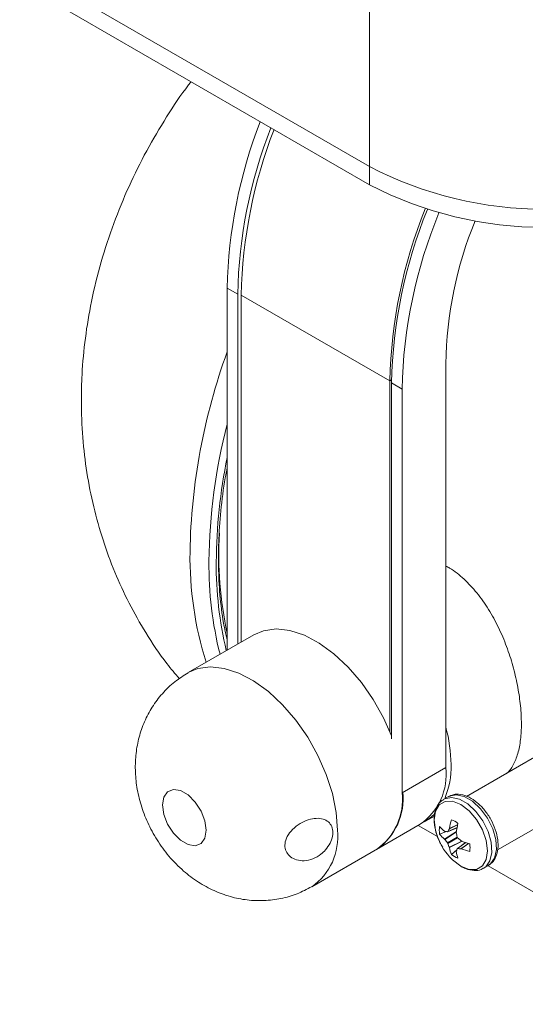
# Model space of a CAD drawing. Units: inches. Extents: x 0.2 to 10.8, y 0.2 to 8.4.
# Drawn here: x 8.4 to 8.7, y 6.8 to 7.3 of the extents above; entities that cross this region are included whole.
import ezdxf

# ---------------------------------------------------------------- set-up
doc = ezdxf.new("R2010")
doc.units = ezdxf.units.IN
doc.header["$MEASUREMENT"] = 0

msp = doc.modelspace()

# ---------------------------------------------------------------- linework, layer by layer
at = {"color": 7, "linetype": 'Continuous', "lineweight": 15}
for p, q in [((8.601562736920673, 7.207153462094687), (8.601562736920673, 7.424047119179899)), ((8.601562736920673, 7.207153462094687), (8.42478603727868, 7.309204478581046)), ((8.601562736920673, 7.197967379119869), (8.42478603727868, 7.300018395606228)), ((8.601562736920673, 7.197967379119869), (8.601562736920673, 7.207153462094687)), ((8.52964525124283, 7.145708320598838), (8.534948553593255, 7.142646789318465)), ((8.52964525124283, 6.962714452531888), (8.52964525124283, 7.145708320598838)), ((8.534948553593255, 7.142646789318465), (8.534948553593255, 6.965775964862997)), ((8.61184639554312, 7.098764845643714), (8.536716303218618, 7.1421365247505)), ((8.536716303218618, 7.1421365247505), (8.536716303218618, 6.966796476167647)), ((8.640130674745384, 7.107439179594158), (8.640130674745384, 6.903303994059476)), ((8.61184639554312, 7.098764845643714), (8.61184639554312, 6.92151337058987)), ((8.612730297092968, 7.09774434457149), (8.618033602684262, 7.094682811420202)), ((8.612730297092968, 7.09774434457149), (8.612730297092968, 6.91784885381497)), ((8.618033602684262, 6.89054762588552), (8.618033602684262, 7.094682811420202)), ((8.543033890505214, 6.970443537181523), (8.50988825648658, 6.95130896995328)), ((8.700819790212174, 6.917728298210985), (8.650610567964083, 6.888743131173789)), ((8.640130674745384, 6.903303994059476), (8.618033602684262, 6.89054762588552)), ((8.64149760183932, 6.888678359603507), (8.639134334498882, 6.887314074407499)), ((8.666330414273867, 6.861734607924889), (8.716443525321523, 6.890664291147079)), ((8.629835611506188, 6.876219447298128), (8.634351645287053, 6.878826498107184)), ((8.605086886649419, 6.861932312548529), (8.62718395871054, 6.874688680722483)), ((8.626165612965963, 6.874100795187025), (8.635845194739252, 6.868512891571178)), ((8.629835611506188, 6.876219447298128), (8.628511664812176, 6.87551733947382)), ((8.640433151497446, 6.870928174269994), (8.637010431234579, 6.869729011812143)), ((8.639483881627097, 6.871127729974581), (8.639595296209258, 6.871070152400162)), ((8.641013766078071, 6.870856934832694), (8.645802402283861, 6.872927347469705)), ((8.641910164417403, 6.872406924309537), (8.641961953498297, 6.872558755465892)), ((8.645839302814213, 6.872822221852386), (8.644363100111418, 6.872305038513992)), ((8.645416162040886, 6.870564683319274), (8.645422008567914, 6.870379579834688)), ((8.639595296209258, 6.867014819365655), (8.639483881627097, 6.867138922473312)), ((8.650134814929226, 6.86542532710135), (8.645946776500109, 6.862313510995344)), ((8.64773687677606, 6.866370117981994), (8.647894233912085, 6.866272536946146)), ((8.650063269513094, 6.865509479879782), (8.648887670340285, 6.864498676994607)), ((8.572383177478759, 6.843052863104687), (8.605528811497393, 6.86218743033293)), ((8.641961953498297, 6.862846776100183), (8.641910164417403, 6.863005357512963)), ((8.645717057249051, 6.861772521214043), (8.64296852840797, 6.859409292306559)), ((8.645422008567914, 6.860978013038112), (8.645416162040886, 6.860852703953565)), ((8.647894233912085, 6.862283729444877), (8.64773687677606, 6.862314784947487)), ((8.659257704593768, 6.852455587741225), (8.661620971934205, 6.853819872937234)), ((8.66145898714159, 6.853726363957398), (8.782855217555777, 6.783645811845783))]:
    msp.add_line(p, q, dxfattribs=at)
at = {"color": 8, "linetype": 'Continuous', "lineweight": 15}
for p, q in [((8.61184639554312, 7.098764845643714), (8.612736908464997, 7.099278927810967)), ((8.646097217622454, 6.874357777003733), (8.641910164417403, 6.872406924309537)), ((8.641961953498297, 6.872558755465892), (8.646129017025565, 6.874500283584877)), ((8.639483881627097, 6.867138922473312), (8.645489976065068, 6.871083975523877)), ((8.645458183143694, 6.870865778111241), (8.639595296209258, 6.867014819365655)), ((8.641112016251812, 6.870955511490548), (8.645814069410969, 6.872988469453333)), ((8.640921407803523, 6.865327615375559), (8.645890573356125, 6.868196334567815)), ((8.64608074104628, 6.867865929118002), (8.641112016251812, 6.864997464374867)), ((8.641910164417403, 6.863005357512963), (8.648178309012001, 6.866157465446604)), ((8.648383203209264, 6.866075917499272), (8.641961953498297, 6.862846776100183)), ((8.650193565395963, 6.865404868404445), (8.646080922534924, 6.862349090920798)), ((8.64773687677606, 6.862314784947487), (8.65152076592209, 6.864965584813887)), ((8.651660084383256, 6.864921922798345), (8.647894233912085, 6.862283729444877))]:
    msp.add_line(p, q, dxfattribs=at)
at = {"color": 7, "linetype": 'Continuous', "lineweight": 15, "flags": 128}
for points in [[(8.612730284129492, 6.91928168206398), (8.608665995028588, 6.928526093130615), (8.603479325058839, 6.937769502567456), (8.597452677031942, 6.94639571867306), (8.590759434179356, 6.954156598690508), (8.58359214622969, 6.9608288327208), (8.57615700534809, 6.966220515856839), (8.568667902383176, 6.970176495566021), (8.56134029028224, 6.972583022026127), (8.55438496810521, 6.973370827566458), (8.548002028702456, 6.972517243382814), (8.543033890505214, 6.970443537181523)], [(8.51903863843981, 6.871668183925334), (8.51837232881056, 6.876416456187027), (8.516453770224262, 6.881361360136004), (8.51351436718366, 6.885906414435641), (8.50990865451381, 6.889503424849593), (8.506071535720777, 6.891718546378624), (8.502465823050926, 6.892284603199903), (8.499526420010326, 6.891133311412678), (8.497607860613808, 6.888403528525004), (8.496941551794777, 6.884424560518401), (8.497607860613808, 6.879676258784952), (8.499526420010326, 6.874731354368246), (8.502465823050926, 6.870186300068609), (8.506071535720777, 6.866589289654658), (8.50990865451381, 6.864374168125627), (8.51351436718366, 6.863808111304349), (8.516453770224262, 6.864959403091573), (8.51837232881056, 6.867689186446976), (8.51903863843981, 6.871668183925334)], [(8.647733661834367, 6.853450796362827), (8.6519055348107, 6.851805433104544), (8.655669038892974, 6.851847192552095), (8.658655771579218, 6.853571957140008), (8.660573367627531, 6.856810908109352), (8.661234128889665, 6.861246991167878), (8.660573367627531, 6.866445943001423), (8.658655771579218, 6.871898903241637), (8.655669038892974, 6.877072075987656), (8.6519055348107, 6.881459084757367), (8.647733661834367, 6.884630463510322), (8.643561788858033, 6.886275826768606), (8.63979828477576, 6.886234067321054), (8.636811552089515, 6.884509302733142), (8.634893949559464, 6.881270355505625), (8.634233188297332, 6.876834302386583), (8.634893949559464, 6.871635320613553), (8.63551064148981, 6.869477254403741)], [(8.641999262378098, 6.858237420838058), (8.643561788858033, 6.856622175115781), (8.647733661834367, 6.853450796362827)]]:
    msp.add_lwpolyline(points, dxfattribs=at)
at = {"color": 8, "linetype": 'Continuous', "lineweight": 15, "flags": 128}
for points in [[(8.509894030094065, 6.951312313425536), (8.514856394683823, 6.953382676154572), (8.521239334086577, 6.954236260338216), (8.528194656263606, 6.953448454797885), (8.535522268364543, 6.951041928337779), (8.543011371329456, 6.947085948628597), (8.550446512211055, 6.941694265492559), (8.557613800160723, 6.935022031462266), (8.564307043013308, 6.927261151444818), (8.570333691040204, 6.918634935339214), (8.575520361009954, 6.909391525902373), (8.579717856293769, 6.899796839115628), (8.582805405921716, 6.890126907559494), (8.584694197129544, 6.880659883160488), (8.585329893513602, 6.87166817644168)], [(8.661620971934205, 6.853819872937234), (8.662685156524853, 6.854580562926999), (8.664806110598693, 6.857598287676868), (8.66575002007231, 6.861828937595769), (8.665433024228731, 6.866896652018711), (8.66388327973472, 6.87235108387081), (8.66123850406233, 6.877707589451497), (8.657733679633298, 6.882490224122077), (8.653680234478866, 6.886274059812694), (8.649438339294662, 6.88872285377849), (8.64538489414023, 6.889619026246405), (8.641880069711197, 6.888882975727621), (8.64149760183932, 6.888678359603507)], [(8.659068561018104, 6.852350441237995), (8.660321889184415, 6.853216277730991), (8.662442843258255, 6.85623400248086), (8.66338675273187, 6.860464652399761), (8.663069756888294, 6.865532366822702), (8.661520012394282, 6.870986798674802), (8.658875236721894, 6.876343304255489), (8.655370412292857, 6.881125938926069), (8.651316967138428, 6.884909774616685), (8.647075071954223, 6.887358568582482), (8.643021626799793, 6.888254741050397), (8.639516802370759, 6.887518690531612), (8.63909032350273, 6.887288434594716)], [(8.63452710915618, 6.879899919763624), (8.632972795037382, 6.878437226386263), (8.629835611506188, 6.876219447298128)]]:
    msp.add_lwpolyline(points, dxfattribs=at)
at = {"color": 7, "linetype": 'Continuous', "lineweight": 15}
for centre, radius, start, end in [((8.774884284501276, 7.140642780494353), 0.2452913433655732, 158.6802095607704, 178.8166940658994), ((8.780187586851605, 7.137581249213997), 0.2452913433654769, 158.6802095607663, 178.8166940659029), ((8.781065427616637, 7.137096364074996), 0.2444011002710779, 158.7165516834314, 178.8183342568956), ((8.689951077019066, 7.377121948018345), 0.1915770990294238, 242.5243139830684, 297.4756860169328), ((8.689951077019066, 7.367935865043528), 0.1915770990294254, 242.5243139830687, 297.4756860169325), ((8.857621843759569, 7.093559502231007), 0.24583056471082, 157.9729838402901, 178.7866988788943), ((8.859491785512686, 7.092502707295668), 0.2468171528246083, 157.8869414711658, 178.7831223662195), ((8.86537403855795, 7.089374223320214), 0.2473973975728153, 157.5836162985493, 178.7704679109092), ((8.843312472399568, 7.103543444886717), 0.2032191419303221, 157.9835368011281, 178.9015659238856), ((8.822004437063175, 7.006880912024653), 0.3111921940551083, 159.9645936848725, 179.0037023649973), ((8.799515191294569, 7.005114678132673), 0.2754072274722749, 168.4912468743719, 179.5686018457084), ((8.716816608228415, 7.011283237294551), 0.1914296445892805, 176.8490033927222, 192.1076207925065), ((8.688637001962725, 7.009784840113554), 0.1777953892667166, 179.1920692633395, 197.4173550976695), ((8.710296815448501, 7.005689379731615), 0.1861870787668637, 179.5387327669745, 193.4266677531883), ((8.609729358061172, 6.89982230607789), 0.03060003606754338, 304.7788989316447, 6.533292250751516), ((8.587632286000057, 6.887065937903933), 0.03060003606753641, 304.7788989316376, 6.533292250756333), ((8.587084087947867, 6.887769027020223), 0.03153769040195881, 305.7921818445728, 5.520009337824389), ((8.679465766253868, 6.8663248433594), 0.03801838543857911, 163.7375769731966, 170.5625378830919), ((8.639546965208995, 6.86724268022579), 0.0103128641925997, 49.38199744169734, 70.62337909096811), ((8.692054632467743, 6.86415524039144), 0.04707682957041517, 166.5929484767045, 172.1749587575815), ((8.665688167399518, 6.879405546831507), 0.03176875000000062, 198.2110143055978, 221.783609161699), ((8.647150440048515, 6.871629884615056), 0.01031664170937216, 169.3824127131066, 190.6175872869039), ((8.652173889752106, 6.886664112860911), 0.02006029659310747, 220.8964500700368, 230.7582923230654), ((8.651830282835336, 6.881405407483851), 0.0188670670044592, 218.2341804958587, 229.1266626832864), ((8.644295834023685, 6.894783663676416), 0.02417489757566496, 258.7880589066781, 261.9762315787087), ((8.67006435840805, 6.855979455977937), 0.03259632425671161, 149.7372034458602, 152.6490217854059), ((8.68589923277659, 6.877923311966026), 0.04117418577347701, 190.5570859849642, 193.6636730060258), ((8.665406658804516, 6.885937328295479), 0.03200449629697565, 216.2454303827537, 220.0879726716666), ((8.671196792318103, 6.875895144676536), 0.03199770596333792, 199.9120273429576, 203.7555110138029), ((8.674494546730552, 6.897637538862409), 0.04115366945858608, 226.3360430502858, 229.4441344284853), ((8.665662343035216, 6.909871222818316), 0.04708026244183033, 247.8272508675197, 253.4086380583262), ((8.642078974682674, 6.862850244419285), 0.01031652228408011, 349.3822883760877, 10.61771162391798), ((8.660494132168884, 6.866407311324807), 0.01887111701421846, 190.8755529711049, 201.7669542201947), ((8.649682335938335, 6.867237447561208), 0.01031286702356259, 229.3820003910088, 250.6233761416384), ((8.665219761329027, 6.864075958877215), 0.0200641949020655, 189.2444587785552, 199.105664014872), ((8.668325383376532, 6.853189691907254), 0.02419137291807527, 158.0330198873312, 161.2193349134459), ((8.647584725590805, 6.894954152546885), 0.03263972223030991, 267.3592888008766, 270.2670872096886), ((8.661245573092407, 6.897879965984842), 0.03801776313405553, 249.4400735200416, 256.2648553275308)]:
    msp.add_arc(centre, radius, start, end, dxfattribs=at)
at = {"color": 8, "linetype": 'Continuous', "lineweight": 15}
for centre, radius, start, end in [((8.806296247507078, 7.004927349388834), 0.285871655299083, 165.408262316247, 179.4679459890624), ((8.702843939188503, 7.005496336145623), 0.1824189443089248, 179.3449197996655, 194.2390848229155), ((8.566186340244943, 6.903769045024997), 0.07660340083589072, 0.7971314043863974, 15.14058083997653), ((8.601154708711555, 6.903666908971586), 0.04164399748967688, 337.2429187250938, 1.606996185847091), ((8.55477938296936, 6.868255459009974), 0.03074053244142947, 304.9045982911535, 6.373936484999744)]:
    msp.add_arc(centre, radius, start, end, dxfattribs=at)
at = {"color": 7, "linetype": 'Continuous', "lineweight": 15}
for points, knots in [([(8.511410729070972, 7.250011024021144), (8.510991630618324, 7.249486041040992), (8.506484561609422, 7.243840268537904), (8.498871559569453, 7.232218417830865), (8.488703076836774, 7.215142662890837), (8.479788783403135, 7.197146018498104), (8.472072485008553, 7.178396238086023), (8.46569462091774, 7.15892093708467), (8.46094153085218, 7.13952978958395), (8.457771065836022, 7.120500528226328), (8.456231220598285, 7.103779489218573), (8.455770533172112, 7.08698760095159), (8.456416216261335, 7.070409591221911), (8.458525699819536, 7.052472585018239), (8.461939152138122, 7.035165103064353), (8.466654496730019, 7.018333758549483), (8.472646398891431, 7.002055318976206), (8.47985980896878, 6.986388375318445), (8.488642714334341, 6.9709129966941), (8.497127699220275, 6.958096521374979), (8.503342671219794, 6.95074905836132), (8.505463138793719, 6.948242199589906)], [0, 0, 0, 0, 0.006158285400703773, 0.06622743916638812, 0.126775190295271, 0.1879118046366756, 0.2497500935453873, 0.3124163183425892, 0.3759401066650332, 0.4334089238766001, 0.4903223069484913, 0.5310398640207301, 0.5888035021146237, 0.6437825744981978, 0.6981463697889448, 0.7519841401139814, 0.8053885766449611, 0.8584440372657443, 0.9112231787028188, 0.9697105037816005, 1, 1, 1, 1]), ([(8.529645243140658, 6.967789224626882), (8.52899425184063, 6.97061767369675), (8.527322902581956, 6.977879408616896), (8.525860676252611, 6.990327248466397), (8.52526454161038, 7.001315904748808), (8.52519200185528, 7.010167084106778), (8.525351775999727, 7.019433553797414), (8.526345549479439, 7.033076371445267), (8.527849371488365, 7.045803848858528), (8.529308609548583, 7.053200616301913), (8.52964523665892, 7.054906953683173)], [0, 0, 0, 0, 0.1129083050071279, 0.2898797754499807, 0.4573744552457626, 0.500383124135017, 0.593233051099798, 0.7700561832836964, 0.9469549728235056, 0.9999999999999999, 0.9999999999999999, 0.9999999999999999, 0.9999999999999999]), ([(8.670722607982198, 6.900353567433667), (8.670963768332685, 6.900520831182267), (8.672576427951821, 6.901639337987238), (8.674659518639672, 6.905168098836426), (8.676921147634019, 6.911011690582907), (8.678141285145278, 6.918218908636547), (8.678463213082932, 6.926510859559816), (8.677886584175571, 6.935456532662217), (8.676432524718503, 6.944999892278019), (8.674138352200595, 6.954740561860929), (8.670946242304504, 6.964620267212936), (8.666872349279002, 6.97426101012338), (8.661855003267354, 6.983455255503392), (8.656021523481899, 6.991743035986518), (8.649365824530568, 6.99875148738771), (8.64400128052215, 7.003252337715321), (8.64077808503129, 7.004870669958773), (8.640130673124949, 7.005195728605012)], [0, 0, 0, 0, 0.01342316035869276, 0.08976180631581564, 0.1642134398608329, 0.2409499250136274, 0.3132627398603743, 0.3877489016369793, 0.4588928873114633, 0.5320265754322183, 0.6045939061978608, 0.6791528092166687, 0.7537053160701257, 0.8304399030776913, 0.9044811204328231, 0.9808140523628153, 1, 1, 1, 1]), ([(8.5099260571682, 6.951247927078152), (8.507625034542512, 6.94981227787753), (8.502845903313522, 6.946830492365311), (8.496761813808897, 6.940867607306234), (8.491606898877464, 6.934035865945173), (8.487686041499613, 6.926590504989155), (8.48495771449627, 6.918711807814911), (8.483408601581994, 6.910486916784525), (8.483033996755948, 6.901975526835051), (8.483861169311172, 6.893217652465571), (8.485944358554889, 6.884286933843728), (8.489333773583521, 6.875340859621653), (8.49405254190633, 6.866598107449833), (8.500116637349524, 6.858298041982403), (8.50717392558278, 6.851109335959318), (8.514883933845418, 6.845287693351809), (8.52283591587379, 6.84093270895354), (8.531147283963657, 6.837891606177499), (8.539682037697313, 6.836194631692574), (8.54830040391255, 6.835853048236664), (8.55680416461254, 6.836919037116017), (8.564966295549809, 6.839189868589344), (8.569887935691705, 6.841817838228594), (8.572296179600944, 6.843103749366938)], [0, 0, 0, 0, 0.04353004542872998, 0.09041014946369567, 0.1360838447580069, 0.1809667624080948, 0.2255113745441802, 0.270246731844806, 0.3157915804325794, 0.362795909047943, 0.4117372786588705, 0.4626520931017447, 0.5151529803911561, 0.5694102774903756, 0.6259977971953482, 0.6760367340223726, 0.7246510345544047, 0.7720163094058087, 0.8185615091819065, 0.8646350449349964, 0.9104637194060637, 0.9561883444991086, 0.9999999999999999, 0.9999999999999999, 0.9999999999999999, 0.9999999999999999]), ([(8.661309731873338, 6.853849859231413), (8.662062615847697, 6.854261152409705), (8.66387389041002, 6.855250634052115), (8.665644950071934, 6.858244167517975), (8.666648358370194, 6.862196542119083), (8.6665332100027, 6.866902713583798), (8.665294022613455, 6.872032722123419), (8.663005245065438, 6.877159511620877), (8.659859623242534, 6.881851497654132), (8.656080732104115, 6.885752570980916), (8.651890412267036, 6.888578957856902), (8.647762659376504, 6.889909400385725), (8.64410216489665, 6.889964135056827), (8.642295909851962, 6.888925536150812), (8.641523742685784, 6.88848153906612)], [0, 0, 0, 0, 0.05793422882388306, 0.1393771132471591, 0.2227651319239556, 0.3111813424389994, 0.4019105714981653, 0.4924951179696135, 0.5830322569375516, 0.6739955953020791, 0.7659362768321465, 0.8593377730664911, 0.9398674326314893, 1, 1, 1, 1]), ([(8.639160475345346, 6.887117253870112), (8.63879982739112, 6.886966053786485), (8.63732375648859, 6.886347217491182), (8.635614737517312, 6.883882417191236), (8.634281508372368, 6.880195722203675), (8.634067785959662, 6.875663332945651), (8.635008195055708, 6.870644912494345), (8.636564600912203, 6.866276385646551), (8.638057293022168, 6.863921004906754), (8.63854927344648, 6.863144688606797)], [0, 0, 0, 0, 0.05261767555506331, 0.2153552208893596, 0.3786223122208333, 0.5516252112616271, 0.7313117878439935, 0.9114423264236117, 0.9999999999999999, 0.9999999999999999, 0.9999999999999999, 0.9999999999999999]), ([(8.579337527395197, 6.861677871280314), (8.580181686042643, 6.862778133243977), (8.581870716883808, 6.864979587195331), (8.583076576486544, 6.868676129770687), (8.583108548974067, 6.872092796938383), (8.581926676562816, 6.874910007686829), (8.579670720015017, 6.876864169097252), (8.576507031360258, 6.87779268275842), (8.572668561610445, 6.877593246039288), (8.568475374294232, 6.876232053635902), (8.564389371953203, 6.873777072155042), (8.56103039506026, 6.870471405018812), (8.559023802187188, 6.866779746363673), (8.55861906099719, 6.86327998557659), (8.559572370576314, 6.860326761755243), (8.561630538203577, 6.858005267115259), (8.564706979418494, 6.856465340708072), (8.568638611643095, 6.856023229857749), (8.572960646086079, 6.856977863981472), (8.576709334065244, 6.859036488702769), (8.578583353580438, 6.860919912742012), (8.579337527395197, 6.861677871280314)], [0, 0, 0, 0, 0.05155152285046725, 0.1031466209189568, 0.1538069894494722, 0.2040010427886486, 0.2545713004430184, 0.306349231315571, 0.3601372244857556, 0.416480124596354, 0.4751357379833695, 0.5342924118219243, 0.5903827682535207, 0.6407310763637675, 0.6872896900040827, 0.7346837503167766, 0.786267258553739, 0.842667226658157, 0.9017901969120605, 0.9604767926688667, 1, 1, 1, 1]), ([(8.640921407803523, 6.87084543231989), (8.6409543889825, 6.870845955030063), (8.641020355401707, 6.870847000514773), (8.64108077501194, 6.870900806644937), (8.641105845003016, 6.870944705350524), (8.641112016251812, 6.870955511490548)], [0, 0, 0, 0, 0.4297921280505768, 0.8596371800894, 1, 1, 1, 1]), ([(8.641112016251812, 6.864997464374867), (8.641091151207132, 6.865047608751822), (8.641049425151335, 6.865147887811978), (8.640976529450967, 6.865259711150136), (8.640932294967806, 6.865314203503961), (8.640921407803523, 6.865327615375559)], [0, 0, 0, 0, 0.4298816737253327, 0.8596802440904369, 1, 1, 1, 1]), ([(8.645890314086634, 6.868197058865821), (8.645907253567866, 6.868144648309325), (8.645941129255647, 6.868039837328177), (8.646017946560724, 6.867930277884229), (8.646068484050065, 6.867879424178422), (8.646080922534924, 6.867866907865129)], [0, 0, 0, 0, 0.4298816737253327, 0.8596802440904369, 1, 1, 1, 1]), ([(8.646080922534924, 6.862349090920798), (8.646044015856463, 6.862346302068009), (8.645970197954906, 6.862340724019018), (8.64591370208829, 6.862289183017829), (8.645894934043385, 6.862248922348329), (8.645890314086634, 6.86223901175014)], [0, 0, 0, 0, 0.4297921280505768, 0.8596371800894, 1, 1, 1, 1]), ([(8.647902394419326, 6.853323867057846), (8.648651677830456, 6.852929918171195), (8.65082772663511, 6.851785822370911), (8.65424836150108, 6.851127773291366), (8.657357601177226, 6.851344970090734), (8.658627058037053, 6.852256280365932), (8.6589464645329, 6.852485574035406)], [0, 0, 0, 0, 0.1972171956549781, 0.572752894949987, 0.8925008757661217, 1, 1, 1, 1])]:
    msp.add_open_spline(points, degree=3, knots=knots, dxfattribs=at)

doc.saveas('drawing.dxf')
